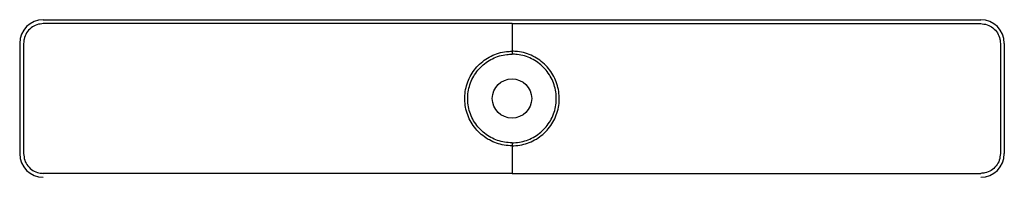
# Model space of a CAD drawing. Extents: x 0 to 8400, y -2970 to 0.
# Drawn here: x 1070 to 1570, y -1282 to -1202 of the extents above; entities that cross this region are included whole.
import ezdxf

# ---------------------------------------------------------------- set-up
doc = ezdxf.new("R2010")
doc.units = 0
doc.header["$LTSCALE"] = 10
doc.layers.get('0').update_dxf_attribs({"linetype": 'CONTINUOUS'})

msp = doc.modelspace()

# ---------------------------------------------------------------- linework, layer by layer
at = {"color": 7, "linetype": 'Continuous', "lineweight": 25}
for p, q in [((1081.92, -1201.57), (1557.92, -1201.57)), ((1319.92, -1203.57), (1081.92, -1203.57)), ((1319.92, -1203.57), (1319.92, -1217.57)), ((1319.92, -1203.57), (1557.92, -1203.57)), ((1069.92, -1213.57), (1069.92, -1269.57)), ((1071.92, -1213.57), (1071.92, -1269.57)), ((1567.92, -1213.57), (1567.92, -1269.57)), ((1569.92, -1213.57), (1569.92, -1269.57)), ((1319.92, -1217.57), (1319.92, -1219.07)), ((1319.92, -1264.07), (1319.92, -1265.57)), ((1319.92, -1265.57), (1319.92, -1279.57)), ((1319.92, -1279.57), (1081.92, -1279.57)), ((1319.92, -1279.57), (1557.92, -1279.57))]:
    msp.add_line(p, q, dxfattribs=at)
msp.add_circle((1319.92, -1241.57), 10, dxfattribs=at)
for centre, start, end in [((1081.92, -1213.57), 90, 180), ((1557.92, -1213.57), 0, 90), ((1081.92, -1269.57), 180, 270), ((1557.92, -1269.57), 270, 0)]:
    msp.add_arc(centre, 12, start, end, dxfattribs=at)
for points, knots in [([(1081.92, -1203.57), (1080.8, -1203.68), (1078.55, -1203.9), (1075.55, -1205.62), (1073.29, -1208.16), (1072.09, -1210.97), (1071.97, -1212.83), (1071.92, -1213.57)], [0, 0, 0, 0, 0.214692, 0.429384, 0.644077, 0.858768, 1, 1, 1, 1]), ([(1557.92, -1203.57), (1559.04, -1203.68), (1561.29, -1203.9), (1564.29, -1205.62), (1566.55, -1208.16), (1567.75, -1210.97), (1567.87, -1212.83), (1567.92, -1213.57)], [0, 0, 0, 0, 0.214692, 0.429384, 0.644077, 0.858768, 1, 1, 1, 1]), ([(1319.92, -1264.07), (1318.67, -1264.01), (1316.16, -1263.88), (1312.51, -1262.92), (1309.07, -1261.39), (1305.92, -1259.32), (1303.16, -1256.73), (1300.85, -1253.71), (1299.08, -1250.33), (1297.9, -1246.7), (1297.36, -1242.93), (1297.44, -1239.14), (1298.17, -1235.43), (1299.49, -1231.89), (1301.39, -1228.63), (1303.8, -1225.72), (1306.69, -1223.25), (1309.95, -1221.27), (1313.51, -1219.9), (1316.88, -1219.17), (1319.03, -1219.1), (1319.92, -1219.07)], [0, 0, 0, 0, 0.053108, 0.106218, 0.159302, 0.212388, 0.265955, 0.31952, 0.373405, 0.427288, 0.480804, 0.534319, 0.587439, 0.640563, 0.693864, 0.747167, 0.800951, 0.854734, 0.908534, 0.962332, 1, 1, 1, 1]), ([(1319.92, -1264.07), (1321.17, -1264.01), (1323.68, -1263.88), (1327.33, -1262.92), (1330.77, -1261.39), (1333.92, -1259.32), (1336.68, -1256.73), (1338.99, -1253.71), (1340.76, -1250.33), (1341.94, -1246.7), (1342.48, -1242.93), (1342.4, -1239.14), (1341.67, -1235.43), (1340.35, -1231.89), (1338.45, -1228.63), (1336.04, -1225.72), (1333.15, -1223.25), (1329.89, -1221.27), (1326.33, -1219.9), (1322.96, -1219.17), (1320.81, -1219.1), (1319.92, -1219.07)], [0, 0, 0, 0, 0.053108, 0.106218, 0.159302, 0.212388, 0.265955, 0.31952, 0.373405, 0.427288, 0.480804, 0.534319, 0.587439, 0.640563, 0.693864, 0.747167, 0.800951, 0.854734, 0.908534, 0.962332, 1, 1, 1, 1]), ([(1071.92, -1269.57), (1072.03, -1270.69), (1072.25, -1272.94), (1073.98, -1275.94), (1076.51, -1278.2), (1079.32, -1279.4), (1081.18, -1279.52), (1081.92, -1279.57)], [0, 0, 0, 0, 0.214692, 0.429386, 0.644077, 0.858767, 1, 1, 1, 1]), ([(1567.92, -1269.57), (1567.81, -1270.69), (1567.59, -1272.94), (1565.86, -1275.94), (1563.33, -1278.2), (1560.51, -1279.4), (1558.66, -1279.52), (1557.92, -1279.57)], [0, 0, 0, 0, 0.214692, 0.429386, 0.644077, 0.858767, 1, 1, 1, 1])]:
    msp.add_open_spline(points, degree=3, knots=knots, dxfattribs=at)
at = {"color": 1, "linetype": 'Continuous', "lineweight": -3}
for points in [[(1319.92, -1265.57), (1318.58, -1265.5), (1315.92, -1265.37), (1312.02, -1264.34), (1308.36, -1262.72), (1305, -1260.51), (1302.05, -1257.76), (1299.59, -1254.54), (1297.7, -1250.93), (1296.44, -1247.06), (1295.86, -1243.04), (1295.94, -1239), (1296.71, -1235.05), (1298.11, -1231.28), (1300.13, -1227.8), (1302.7, -1224.69), (1305.77, -1222.05), (1309.25, -1219.94), (1313.04, -1218.47), (1316.65, -1217.68), (1318.96, -1217.6), (1319.92, -1217.57)], [(1319.92, -1265.57), (1321.25, -1265.5), (1323.92, -1265.37), (1327.82, -1264.34), (1331.48, -1262.72), (1334.84, -1260.51), (1337.78, -1257.76), (1340.25, -1254.54), (1342.14, -1250.93), (1343.4, -1247.06), (1343.98, -1243.04), (1343.9, -1239), (1343.13, -1235.05), (1341.73, -1231.28), (1339.71, -1227.8), (1337.14, -1224.69), (1334.07, -1222.05), (1330.59, -1219.94), (1326.8, -1218.47), (1323.19, -1217.68), (1320.88, -1217.6), (1319.92, -1217.57)]]:
    msp.add_open_spline(points, degree=3, knots=[0, 0, 0, 0, 0.05304, 0.106082, 0.159094, 0.21211, 0.265676, 0.319242, 0.373158, 0.427071, 0.480556, 0.53404, 0.587078, 0.640118, 0.693357, 0.746598, 0.800389, 0.854178, 0.908011, 0.961839, 1, 1, 1, 1], dxfattribs=at)

doc.saveas('drawing.dxf')
